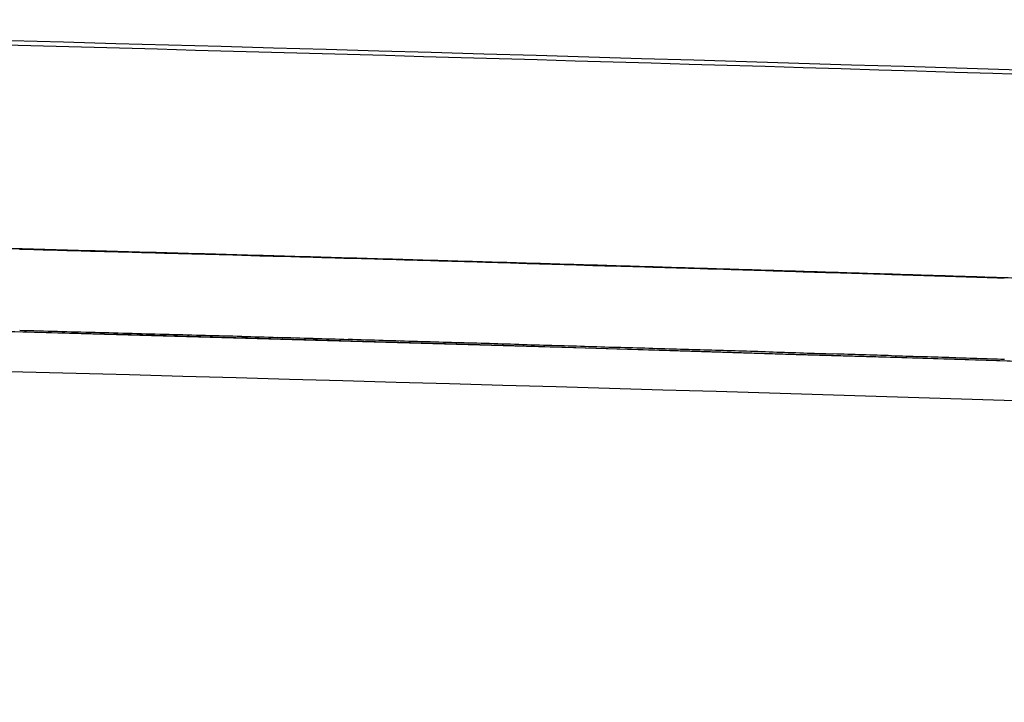
# Model space of a CAD drawing. Units: millimetres. Extents: x 251 to 1224, y 64 to 1912.
# Drawn here: x 789 to 799, y 1905 to 1911 of the extents above; entities that cross this region are included whole.
import ezdxf

# ---------------------------------------------------------------- set-up
doc = ezdxf.new("R2010")
doc.units = ezdxf.units.MM
doc.layers.add('PV-181A', color=7, linetype='Continuous')

# ---------------------------------------------------------------- blocks, each defined once
blk = doc.blocks.new('*U2')
at = {"layer": 'PV-181A'}
for centre, major_axis, ratio, start_param, end_param in [((3328.8957, -3272.856), (0, 1915.7178), 0.999722, -0.026986, -0.026767), ((3328.896, -3272.856), (0, 1915.7178), 0.999717, -0.027204, -0.026986), ((3328.8963, -3272.856), (0, 1915.7178), 0.999711, -0.027418, -0.027204), ((3328.8966, -3272.856), (0, 1915.7178), 0.999706, -0.02763, -0.027418), ((3328.8969, -3272.856), (0, 1915.7178), 0.9997, -0.027838, -0.02763), ((3328.8972, -3272.856), (0, 1915.7178), 0.999695, -0.028044, -0.027838), ((3328.8975, -3272.856), (0, 1915.7178), 0.999689, -0.028248, -0.028044), ((3328.8978, -3272.856), (0, 1915.7178), 0.999683, -0.028448, -0.028248), ((3328.8981, -3272.856), (0, 1915.7178), 0.999677, -0.028646, -0.028448), ((3328.8985, -3272.856), (0, 1915.7178), 0.999671, -0.028841, -0.028646), ((3328.8988, -3272.856), (0, 1915.7178), 0.999664, -0.029034, -0.028841), ((3328.8992, -3272.856), (0, 1915.7178), 0.999658, -0.029224, -0.029034), ((3328.8996, -3272.856), (0, 1915.7178), 0.999651, -0.029411, -0.029224), ((3328.8999, -3272.856), (0, 1915.7178), 0.999644, -0.029595, -0.029411), ((3328.9003, -3272.856), (0, 1915.7178), 0.999637, -0.029777, -0.029595), ((3328.9007, -3272.856), (0, 1915.7178), 0.99963, -0.029955, -0.029777), ((3328.9012, -3272.856), (0, 1915.7178), 0.999623, -0.030132, -0.029955), ((3328.9016, -3272.856), (0, 1915.7178), 0.999615, -0.030305, -0.030132), ((3328.9021, -3272.856), (0, 1915.7178), 0.999607, -0.030476, -0.030305), ((3328.9025, -3272.856), (0, 1915.7178), 0.999599, -0.030644, -0.030476), ((3328.903, -3272.856), (0, 1915.7178), 0.999591, -0.03081, -0.030644), ((3328.9035, -3272.856), (0, 1915.7178), 0.999583, -0.030973, -0.03081), ((3328.904, -3272.856), (0, 1915.7178), 0.999574, -0.031133, -0.030973), ((3328.9045, -3272.856), (0, 1915.7178), 0.999565, -0.031291, -0.031133), ((3328.9051, -3272.856), (0, 1915.7178), 0.999556, -0.031446, -0.031291), ((3328.9056, -3272.856), (0, 1915.7178), 0.999547, -0.031598, -0.031446), ((3328.9062, -3272.856), (0, 1915.7178), 0.999537, -0.031748, -0.031598), ((3328.8372, -3272.856), (1915.6492, 0), 0.999644, 1.543616, 1.543798), ((3328.837, -3272.856), (1915.6585, 0), 0.999639, 1.543436, 1.543616), ((3328.8367, -3272.856), (1915.6684, 0), 0.999634, 1.543257, 1.543436), ((3328.8364, -3272.856), (1915.678, 0), 0.999629, 1.54308, 1.543257), ((3328.8362, -3272.856), (1915.6881, 0), 0.999624, 1.542904, 1.54308), ((3328.8359, -3272.856), (1915.6983, 0), 0.999619, 1.54273, 1.542904), ((3328.8356, -3272.856), (1915.7086, 0), 0.999613, 1.542558, 1.54273), ((3328.8353, -3272.856), (1915.7191, 0), 0.999608, 1.542387, 1.542558), ((3328.835, -3272.856), (1915.73, 0), 0.999602, 1.542218, 1.542387), ((3328.8347, -3272.856), (1915.7408, 0), 0.999597, 1.542051, 1.542218), ((3328.8344, -3272.856), (1915.7518, 0), 0.999591, 1.541885, 1.542051), ((3328.834, -3272.856), (1915.7632, 0), 0.999585, 1.541721, 1.541885), ((3328.8337, -3272.856), (1915.7749, 0), 0.999579, 1.541559, 1.541721), ((3328.8334, -3272.856), (1915.7865, 0), 0.999573, 1.541398, 1.541559), ((3328.833, -3272.856), (1915.7986, 0), 0.999566, 1.541239, 1.541398), ((3328.8326, -3272.856), (1915.8108, 0), 0.99956, 1.541082, 1.541239), ((3328.8323, -3272.856), (1915.8234, 0), 0.999553, 1.540926, 1.541082), ((3328.8319, -3272.856), (1915.8362, 0), 0.999547, 1.540772, 1.540926), ((3328.8315, -3272.856), (1915.8492, 0), 0.99954, 1.54062, 1.540772), ((3328.8311, -3272.856), (1915.8628, 0), 0.999533, 1.54047, 1.54062), ((3328.8307, -3272.856), (1915.8765, 0), 0.999526, 1.540321, 1.54047), ((3328.8302, -3272.856), (1915.8903, 0), 0.999519, 1.540175, 1.540321), ((3328.8298, -3272.856), (1915.9046, 0), 0.999511, 1.540029, 1.540175), ((3328.8294, -3272.856), (1915.9194, 0), 0.999503, 1.539886, 1.540029), ((3328.8289, -3272.856), (1915.9343, 0), 0.999496, 1.539745, 1.539886), ((3328.8284, -3272.856), (1915.9498, 0), 0.999488, 1.539605, 1.539745), ((3328.8279, -3272.856), (1915.9657, 0), 0.999479, 1.539467, 1.539605), ((3328.8274, -3272.856), (1915.9817, 0), 0.999471, 1.53933, 1.539467), ((3328.8269, -3272.856), (1915.9982, 0), 0.999462, 1.539196, 1.53933), ((3328.8263, -3272.856), (1916.0155, 0), 0.999453, 1.539063, 1.539196)]:
    blk.add_ellipse(centre, major_axis=major_axis, ratio=ratio, start_param=start_param, end_param=end_param, dxfattribs=at)
at = {"layer": 'PV-181A', "extrusion": (0, 0, -1)}
for centre, major_axis, ratio, start_param, end_param in [((3328.8372, -3272.856), (1916.3994, 0), 0.999644, -1.543809, -1.543627), ((3328.837, -3272.856), (1916.4088, 0), 0.999639, -1.543627, -1.543446), ((3328.8367, -3272.856), (1916.4187, 0), 0.999634, -1.543446, -1.543268), ((3328.8364, -3272.856), (1916.4283, 0), 0.999629, -1.543268, -1.54309), ((3328.8362, -3272.856), (1916.4384, 0), 0.999624, -1.54309, -1.542915), ((3328.8359, -3272.856), (1916.4486, 0), 0.999619, -1.542915, -1.542741), ((3328.8356, -3272.856), (1916.4588, 0), 0.999613, -1.542741, -1.542569), ((3328.8353, -3272.856), (1916.4694, 0), 0.999608, -1.542569, -1.542398), ((3328.835, -3272.856), (1916.4803, 0), 0.999602, -1.542398, -1.542229), ((3328.8347, -3272.856), (1916.4911, 0), 0.999597, -1.542229, -1.542062), ((3328.8344, -3272.856), (1916.5022, 0), 0.999591, -1.542062, -1.541896), ((3328.834, -3272.856), (1916.5135, 0), 0.999585, -1.541896, -1.541732), ((3328.8337, -3272.856), (1916.5253, 0), 0.999579, -1.541732, -1.54157), ((3328.8334, -3272.856), (1916.5368, 0), 0.999573, -1.54157, -1.541409), ((3328.833, -3272.856), (1916.549, 0), 0.999566, -1.541409, -1.541251), ((3328.8326, -3272.856), (1916.5611, 0), 0.99956, -1.541251, -1.541093), ((3328.8323, -3272.856), (1916.5737, 0), 0.999553, -1.541093, -1.540938), ((3328.8319, -3272.856), (1916.5865, 0), 0.999547, -1.540938, -1.540784), ((3328.8315, -3272.856), (1916.5996, 0), 0.99954, -1.540784, -1.540632), ((3328.8311, -3272.856), (1916.6131, 0), 0.999533, -1.540632, -1.540482), ((3328.8307, -3272.856), (1916.6269, 0), 0.999526, -1.540482, -1.540333), ((3328.8302, -3272.856), (1916.6406, 0), 0.999519, -1.540333, -1.540187), ((3328.8298, -3272.856), (1916.655, 0), 0.999511, -1.540187, -1.540042), ((3328.8294, -3272.856), (1916.6698, 0), 0.999503, -1.540042, -1.539898), ((3328.8289, -3272.856), (1916.6847, 0), 0.999496, -1.539898, -1.539757), ((3328.8284, -3272.856), (1916.7001, 0), 0.999488, -1.539757, -1.539617), ((3328.8279, -3272.856), (1916.7161, 0), 0.999479, -1.539617, -1.539479), ((3328.8274, -3272.856), (1916.7321, 0), 0.999471, -1.539479, -1.539343), ((3328.8269, -3272.856), (1916.7486, 0), 0.999462, -1.539343, -1.539208), ((3328.8263, -3272.856), (1916.7659, 0), 0.999453, -1.539208, -1.539076)]:
    blk.add_ellipse(centre, major_axis=major_axis, ratio=ratio, start_param=start_param, end_param=end_param, dxfattribs=at)
at = {"layer": 'PV-181A'}
for points, knots in [([(3435.4405, -1358.1833), (3429.4488, -1357.8559), (3423.4481, -1357.5565), (3417.4396, -1357.2848), (3402.5686, -1356.6123), (3387.6556, -1356.1092), (3372.7202, -1355.7717)], [-10.865705, -10.865705, -10.865705, -10.865705, -9.052287, -9.052287, -9.052287, -4.564068, -4.564068, -4.564068, -4.564068]), ([(3372.7203, -1355.7254), (3383.053, -1355.9613), (3393.3746, -1356.2774), (3416.0019, -1357.15), (3428.2987, -1357.7414), (3446.1934, -1358.7785), (3451.8206, -1359.1303), (3457.4383, -1359.5077)], [-13.63482, -13.63482, -13.63482, -13.63482, -10.530341, -10.530341, -6.817333, -6.817333, -5.110386, -5.110386, -5.110386, -5.110386]), ([(3438.7856, -1361.0713), (3438.5638, -1361.0585), (3438.3419, -1361.0457), (3438.12, -1361.033), (3401.5927, -1358.937), (3365.0052, -1357.8892), (3328.4177, -1357.8882)], [0, 0, 0, 0, 0.066667, 0.066667, 0.066667, 11.04291, 11.04291, 11.04291, 11.04291]), ([(3328.4177, -1357.8882), (3369.8903, -1357.8885), (3411.363, -1359.2343), (3452.7482, -1361.9262), (3453.166, -1361.9533), (3453.5838, -1361.9806), (3454.0015, -1362.0081)], [10.821005, 10.821005, 10.821005, 10.821005, 23.262799, 23.262799, 23.262799, 23.388396, 23.388396, 23.388396, 23.388396]), ([(3372.715, -1358.7727), (3383.202, -1359.0099), (3393.6777, -1359.329), (3414.5933, -1360.1331), (3425.0325, -1360.6181), (3435.4457, -1361.188)], [-6.30204, -6.30204, -6.30204, -6.30204, -3.151142, -3.151142, -0.000001, -0.000001, -0.000001, -0.000001])]:
    blk.add_open_spline(points, degree=3, knots=knots, dxfattribs=at)

msp = doc.modelspace()

# ---------------------------------------------------------------- block references
at = {"layer": 'PV-181A'}
msp.add_blockref('*U2', (-2591.0588, 3267.084), dxfattribs=at)

doc.saveas('drawing.dxf')
